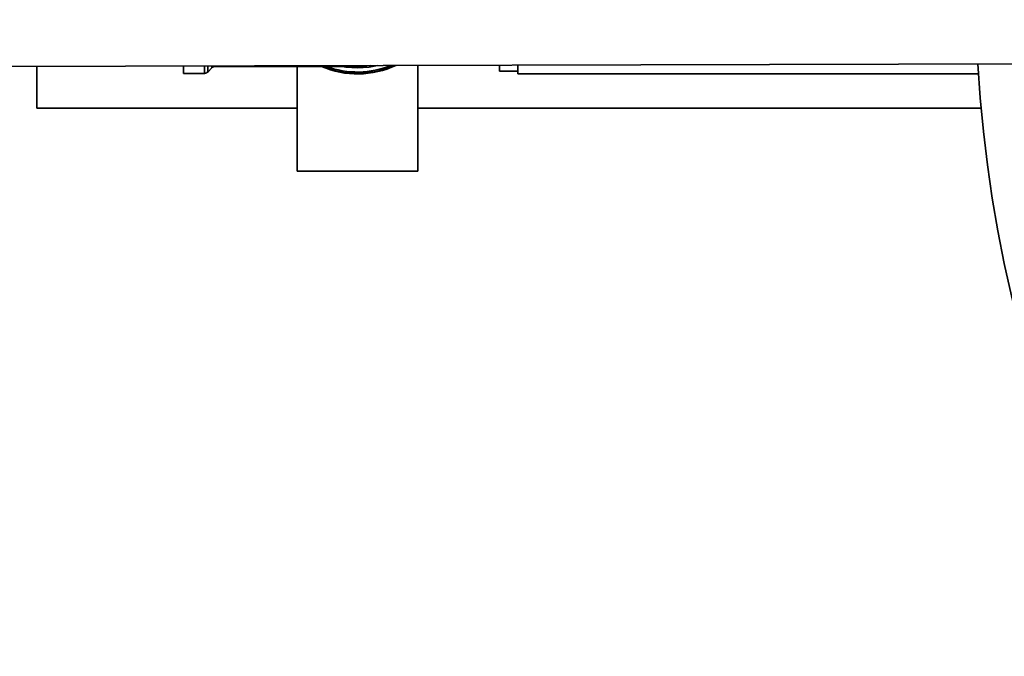
# Paper-space layout 'Blatt2' of a CAD drawing. Units: millimetres. Extents: x 0 to 5940, y 0 to 4200.
# Drawn here: x 1964 to 2179, y 877 to 1016 of the extents above; entities that cross this region are included whole.
import ezdxf

# ---------------------------------------------------------------- set-up
doc = ezdxf.new("R2010")
doc.units = ezdxf.units.MM
doc.layers.add('1', color=7, linetype='Continuous')
doc.styles.add('SLDTEXTSTYLE0', font='TXT', dxfattribs={"width": 0.605})
doc.dimstyles.new('SLDDIMSTYLE0', dxfattribs={"dimtxt": 35, "dimasz": 25, "dimexe": 0, "dimexo": 0.0625, "dimgap": 8.75, "dimtad": 1, "dimdec": 1, "dimrnd": 1e-09, "dimzin": 4, "dimdsep": 46, "dimtxsty": 'SLDTEXTSTYLE0', "dimsah": 1, "dimcen": 0.09, "dimadec": 0, "dimazin": 1, "dimtfac": 1, "dimtdec": 1, "dimtofl": 0, "dimtmove": 0, "dimatfit": 3, "dimfxl": 1, "dimfrac": 2, "dimtolj": 1, "dimtzin": 12, "dimarcsym": 0})

# ---------------------------------------------------------------- blocks, each defined once
blk = doc.blocks.new('_D_9')
at = {"layer": '1', "ltscale": 10}
for p, q in [((1663, 1277.71), (2952.83, 1277.71)), ((2942.83, 598.51), (2942.83, 1277.71)), ((2497.94, 598.51), (2952.83, 598.51))]:
    blk.add_line(p, q, dxfattribs=at)
for points in [[(2942.83, 1277.71), (2938.83, 1252.71), (2946.83, 1252.71)], [(2942.83, 598.51), (2946.83, 623.51), (2938.83, 623.51)]]:
    blk.add_solid(points, dxfattribs=at)
at = {"layer": '1', "ltscale": 10, "insert": (2897.71, 859.24), "char_height": 35, "attachment_point": 1, "rotation": 90, "style": 'SLDTEXTSTYLE0'}
blk.add_mtext('ca. 850', dxfattribs=at)

psp = doc.layouts.new('Blatt2')

# ---------------------------------------------------------------- linework, layer by layer
at = {"color": 7, "linetype": 'Continuous', "lineweight": 35, "ltscale": 10}
for p, q in [((1748.87, 1005.11), (2408.87, 1006.7)), ((1967.83, 996.46), (1967.83, 1005.64)), ((1999.83, 1005.72), (1999.83, 1004.08)), ((2004.41, 1004.08), (2004.41, 1005.73)), ((2005.12, 1005.73), (2005.12, 1004.38)), ((2005.12, 1004.38), (2006.03, 1005.29)), ((2006.03, 1005.29), (2006.03, 1005.73)), ((2006.74, 1005.74), (2006.74, 1005.58)), ((2006.74, 1005.58), (2011.83, 1005.58)), ((2011.83, 1005.75), (2011.83, 1005.58)), ((2011.83, 1005.58), (2037.83, 1005.58)), ((2024.63, 1005.58), (2024.63, 982.71)), ((2051.03, 982.71), (2051.03, 1005.84)), ((2068.83, 1005.89), (2068.83, 1004.56)), ((2068.83, 1004.56), (2072.83, 1004.56)), ((2072.83, 1005.9), (2072.83, 1003.96)), ((1999.83, 1004.08), (2004.41, 1004.08)), ((2072.83, 1003.96), (2173.48, 1003.96)), ((1967.83, 996.46), (2024.63, 996.46)), ((2051.03, 996.46), (2174.07, 996.46)), ((2051.03, 982.71), (2024.63, 982.71))]:
    psp.add_line(p, q, dxfattribs=at)
at = {"color": 7, "linetype": 'Continuous', "lineweight": 35, "ltscale": 10, "flags": 128}
for points in [[(2037.83, 1005.29), (2035.26, 1005.47), (2034.55, 1005.58)], [(2040.73, 1005.82), (2039.09, 1005.63), (2037.83, 1005.58)], [(2042.21, 1005.82), (2040.39, 1005.47), (2037.83, 1005.29)]]:
    psp.add_lwpolyline(points, dxfattribs=at)
at = {"color": 7, "linetype": 'Continuous', "lineweight": 35, "ltscale": 100}
for centre, radius, start, end in [((2472.83, 1023.71), 300, 270, 176.9182), ((2004.41, 1005.08), 1, 270, 315), ((2006.74, 1004.58), 1, 90, 135), ((2037.83, 1023.71), 19.75, 246.5952, 295.1493), ((2037.83, 1023.71), 19.63, 247.4532, 270), ((2037.83, 1023.71), 19.33, 249.6457, 292.3466), ((2037.83, 1023.71), 19.63, 270, 294.3553), ((2472.83, 1023.71), 300, 183.3578, 270)]:
    psp.add_arc(centre, radius, start, end, dxfattribs=at)

# ---------------------------------------------------------------- dimensions: what is measured, and where the dimension line sits
at = {"layer": '1', "ltscale": 10}
dim = psp.add_linear_dim(base=(2942.83, 1277.71), p1=(2487.94, 598.51), p2=(1653, 1277.71), angle=90, dimstyle='SLDDIMSTYLE0', dxfattribs=at)
dim.commit()
dim.dimension.update_dxf_attribs({"geometry": '_D_9', "text_midpoint": (2942.83, 938.11), "dimtype": 160})

doc.saveas('drawing.dxf')
